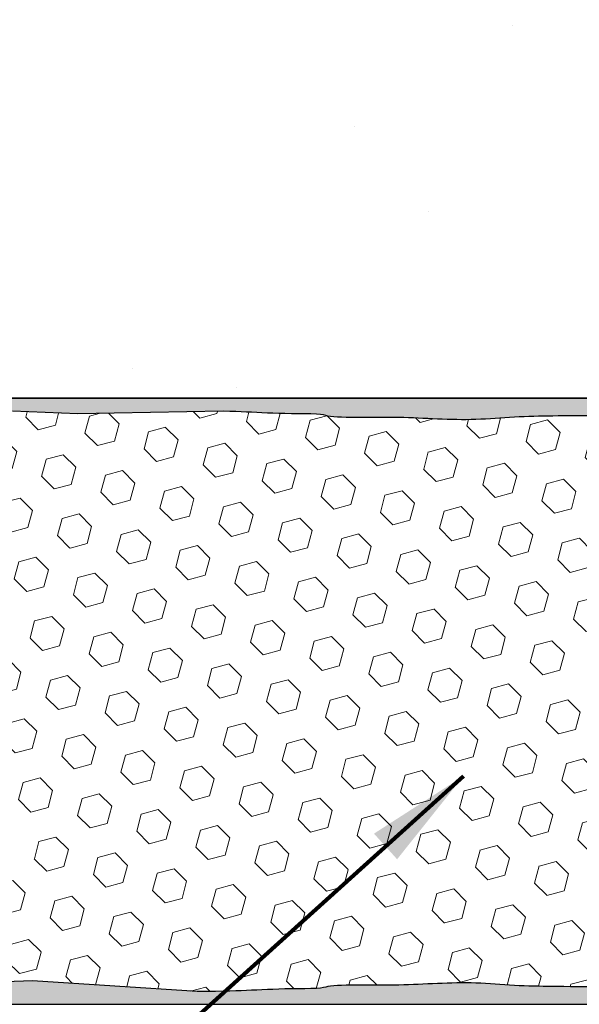
# Model space of a CAD drawing. Extents: x -51 to 2303, y -6 to 3799.
# Drawn here: x -30 to -29, y 13 to 15 of the extents above; entities that cross this region are included whole.
import ezdxf

# ---------------------------------------------------------------- set-up
doc = ezdxf.new("R2010")
doc.units = 0
doc.header["$LTSCALE"] = 5
doc.header["$MEASUREMENT"] = 0
doc.linetypes.add('PHANTOMX2', pattern=[5, 2.5, -0.5, 0.5, -0.5, 0.5, -0.5])
doc.layers.get('DEFPOINTS').update_dxf_attribs({"linetype": 'CONTINUOUS'})
for name, color, linetype, lineweight in [('CONCRETE - H', 130, 'CONTINUOUS', 9), ('CONCRETE - L', 132, 'PHANTOMX2', 30), ('EPOXY ADHESIVE - H', 50, 'CONTINUOUS', 15), ('EPOXY ADHESIVE - L', 52, 'CONTINUOUS', 25), ('FOAM INSERT - H', 150, 'CONTINUOUS', 9), ('TEXT - 4', 241, 'CONTINUOUS', 25)]:
    doc.layers.add(name, color=color, linetype=linetype, lineweight=lineweight)
doc.layers.add('DIMS', color=2, linetype='CONTINUOUS')
doc.styles.add('ROMANS', font='romans', dxfattribs={"width": 0.9})
doc.dimstyles.get("Standard").update_dxf_attribs({"dimtxt": 0.18, "dimasz": 0.3, "dimexe": 0.18, "dimexo": 0.0625, "dimgap": 0.09, "dimtad": 0, "dimtih": 1, "dimtoh": 1, "dimdec": 4, "dimzin": 0, "dimdsep": 46, "dimtxsty": 'Standard', "dimcen": 0.09, "dimadec": 0, "dimazin": 0, "dimtfac": 1, "dimtdec": 4, "dimtofl": 0, "dimtmove": 0, "dimatfit": 3, "dimfxl": 1, "dimtolj": 1, "dimtzin": 0, "dimarcsym": 0})
doc.dimstyles.new('STANDARD$0', dxfattribs={"dimtxt": 0.18, "dimasz": 0.3, "dimexe": 0.18, "dimexo": 0.0625, "dimgap": 0.09, "dimtad": 0, "dimtih": 1, "dimtoh": 1, "dimdec": 4, "dimzin": 0, "dimdsep": 46, "dimtxsty": 'Standard', "dimcen": 0.09, "dimadec": 0, "dimazin": 0, "dimtfac": 1, "dimtdec": 4, "dimtofl": 0, "dimtmove": 0, "dimatfit": 3, "dimfxl": 1, "dimtolj": 1, "dimtzin": 0, "dimarcsym": 0})
pattern_1 = [(307.5, (-40.05356280422998, 22.00829659935034), (0.07707295076052635, 0.002519734324384314), [0, -0.0608, 0, -0.068, 0, -0.065]), (277.5, (-40.05356280422998, 22.00829659935034), (0.1128858426091896, -0.0707910682107091), [0, -0.0328, 0, -0.05480000000000001, 0, -0.021]), (237.5, (-40.05356280422998, 22.05749659935034), (0.0002263621414785777, -0.1245656744700598), [0, -0.02, 0, -0.07200000000000001, 0, -0.094]), (227.5, (-40.05356280422998, 22.05749659935034), (0.03510702259736995, -0.1202450641828917), [0, -0.009999999999999986, 0, -0.04719999999999994, 0, -0.05399999999999995])]

# ---------------------------------------------------------------- blocks, each defined once
blk = doc.blocks.new('*D13')
at = {"layer": 'DEFPOINTS', "color": 0, "transparency": 16777216}
for p in [(-31.05315094883829, 18.4164559075721), (-26.05315094883829, 14.33234976620544), (-31.05315094883829, 14.32459966612537)]:
    blk.add_point(p, dxfattribs=at)
at = {"layer": 'DIMS', "transparency": 16777216}
for p, q in [((-31.05315094883829, 14.58459966612537), (-31.05315094883829, 18.6764559075721)), ((-26.05315094883829, 14.59234976620544), (-26.05315094883829, 18.6764559075721)), ((-30.79315094883829, 18.4164559075721), (-29.76909538821824, 18.4164559075721)), ((-26.31315094883829, 18.4164559075721), (-27.08738110209551, 18.4164559075721))]:
    blk.add_line(p, q, dxfattribs=at)
for points in [[(-30.79315094883829, 18.45978924090543), (-30.79315094883829, 18.37312257423877), (-31.05315094883829, 18.4164559075721)], [(-26.31315094883829, 18.45978924090543), (-26.31315094883829, 18.37312257423877), (-26.05315094883829, 18.4164559075721)]]:
    blk.add_solid(points, dxfattribs=at)
at = {"layer": 'DIMS', "transparency": 16777216, "insert": (-28.42823824515688, 18.4164559075721), "char_height": 0.26, "attachment_point": 5, "rotation": 0.0009999999999999998, "style": 'ROMANS'}
blk.add_mtext('\\A1;5 IN\\P [127.0mm]', dxfattribs=at)

msp = doc.modelspace()

# ---------------------------------------------------------------- hatches: boundary and pattern name
at = {"layer": 'CONCRETE - H'}
h = msp.add_hatch(dxfattribs=at)
h.set_pattern_fill('AR-CONC', color=256, scale=0.25, angle=-90.00000000000001)
h.set_pattern_definition([(320, (-1436.91305927833, 67.01874364782047), (-0.1568803374564881, -1.793150456501884), [0.1875, -2.0625]), (265, (-1436.91305927833, 67.01874364782047), (1.88048033425003, 0.3468783340324997), [0.15, -1.65]), (10.45144445999999, (-1436.92613263833, 66.86931444532051), (1.723599977421573, -1.44627211681778), [0.1593504799999999, -1.752855279999999]), (316.1842, (-1436.41305927833, 67.01874364782047), (-0.4137982019826918, -2.668103326678931), [0.2812499999999999, -3.093749999999999]), (6.635635489999989, (-1436.44754254583, 66.79640178532036), (2.435296501936376, -2.336654864185571), [0.239025855, -2.6292844]), (261.1841639899999, (-1436.41305927833, 67.01874364782047), (2.435296500674975, -2.336654862636933), [0.225, -2.4750000025]), (291, (-1436.53805927833, 66.76874364782047), (-1.006547226663347, -1.492267630296154), [0.1875, -2.0625]), (236, (-1436.53805927833, 66.76874364782047), (1.812875112617132, -0.6082883298039546), [0.15, -1.65]), (341.4514447399999, (-1436.62193821333, 66.64438801282044), (0.8063278820158842, -2.100555941824928), [0.159350475, -1.75285528]), (307.5, (-1436.91305927833, 67.01874364782047), (0.8322346345782787, -0.03039963829322682), [0, -1.63, 0, -1.675, 0, -1.65625]), (277.5, (-1436.91305927833, 67.01874364782047), (0.9860292797059005, -0.6576738436053717), [0, -0.9549999999999998, 0, -1.5925, 0, -0.6312499999999999]), (237.5, (-1436.91305927833, 67.57624364782036), (-0.05638717933594963, -1.334556090431023), [0, -0.625, 0, -1.95, 0, -2.5875]), (227.5, (-1436.91305927833, 67.82624364782036), (0.250262455830794, -1.457965423355966), [0, -0.8125, 0, -1.295, 0, -1.8375])])
edge = h.paths.add_edge_path(flags=16)
edge.add_line((-26.92815094883795, 19.32459966612537), (-32.3031509488384, 19.32459966612537))
edge.add_arc((-32.30315094883726, 19.19959966612423), 0.1250000000011369, 90.0000000005211, 179.9999999994789)
edge.add_line((-32.4281509488384, 19.19959966612537), (-32.42815094883772, 15.44959966612537))
edge.add_arc((-32.30315094883772, 15.44959966612537), 0.125, 180, 270)
edge.add_line((-32.30315094883772, 15.32459966612537), (-26.92815094883795, 15.32459966612537))
edge.add_arc((-26.92815094883795, 15.44959966612537), 0.125, 270, 360)
edge.add_line((-26.80315094883795, 15.44959966612537), (-26.80315094883772, 19.19959966612537))
edge.add_arc((-26.92815094883704, 19.19959966612605), 0.1249999999993179, 359.9999999996874, 450.0000000004169)
edge = h.paths.add_edge_path()
edge.add_line((-25.80315094883874, 21.57459966612514), (-26.80315094883745, 21.57459966612559))
edge.add_line((-26.80315094883745, 21.57459966612559), (-26.80315094883738, 20.44959966612537))
edge.add_arc((-26.92815094883738, 20.44959966612537), 0.125, -90, 0, ccw=False)
edge.add_line((-26.92815094883738, 20.32459966612537), (-32.30315094883738, 20.32459966612537))
edge.add_arc((-32.30315094883738, 20.44959966612537), 0.125, 180, 270, ccw=False)
edge.add_line((-32.42815094883738, 20.44959966612537), (-32.42815094883753, 21.57459966612537))
edge.add_line((-32.42815094883753, 21.57459966612537), (-33.42815094883898, 21.57459966612537))
edge.add_line((-33.42815094883898, 21.57459966612537), (-33.42815094883886, 14.6445996661253))
edge.add_arc((-33.10815094883903, 14.6445996661253), 0.3199999999998226, 180, 270.0000000000203)
edge.add_line((-33.10815094883892, 14.32459966612537), (-26.12315094883879, 14.32459966612537))
edge.add_arc((-26.12315094883868, 14.6445996661253), 0.3199999999999363, 269.9999999999797, 360)
edge.add_line((-25.80315094883886, 14.6445996661253), (-25.80315094883873, 21.57459966612514))
at = {"layer": 'EPOXY ADHESIVE - H'}
h = msp.add_hatch(dxfattribs=at)
h.set_pattern_fill('AR-SAND', color=256, scale=0.04, angle=-90.00000000000001, style=0)
h.set_pattern_definition(pattern_1)
h.paths.add_polyline_path([(-26.83200299859508, 14.3245996661263), (-30.88724012191596, 14.32459966612654), (-30.88724012191596, 14.29334966612658), (-30.78152449399749, 14.29334966612658), (-30.69549660124627, 14.29799894695155), (-30.61615534928964, 14.28971164427068), (-30.50894055047737, 14.29846684560363), (-30.41819940320536, 14.2937524780001), (-30.27920162342161, 14.28170203228048), (-29.99841112799814, 14.29274702707626), (-29.8359729652376, 14.28625344367033), (-29.47644185814924, 14.29243556655781), (-29.45992559770893, 14.29206272407949), (-29.44510555241031, 14.29162914877566), (-29.43149659389091, 14.29113973690399), (-29.41861359378849, 14.29059938472215), (-29.40597237459955, 14.29001304390511), (-29.39320676072229, 14.2893925434305), (-29.38018135670977, 14.28876316244024), (-29.36678750736568, 14.28815173853256), (-29.35291655749442, 14.28758510930562), (-29.33845985189968, 14.28709011235763), (-29.32330873538539, 14.28669358528676), (-29.30735455514131, 14.28642236535593), (-29.29068940715096, 14.28627508002644), (-29.27415408235906, 14.28614514797598), (-29.25876387677708, 14.28590146592509), (-29.24553408641695, 14.28541293059429), (-29.23538220914069, 14.28456142368561), (-29.22798117949518, 14.28339407166056), (-29.22214672206819, 14.28207181556255), (-29.21667762609358, 14.28075784499749), (-29.21037705749522, 14.2796147501228), (-29.20252494017681, 14.27873982245387), (-29.19330000093218, 14.27810724993874), (-29.18298054477991, 14.27767758190144), (-29.17184487673812, 14.27741136766606), (-29.16017130182517, 14.27726915655659), (-29.14823812495231, 14.27721149790667), (-29.13627511666236, 14.2772032696763), (-29.1243254407896, 14.27722599268589), (-29.1123874197015, 14.27726518702419), (-29.10045937576551, 14.27730637277987), (-29.08853963134838, 14.27733507004162), (-29.07662650881779, 14.27733679889817), (-29.06471833054074, 14.27729707943821), (-29.05281341888444, 14.27720143175044), (-29.04091009621633, 14.27703537592354), (-29.02900668490342, 14.27678443204625), (-29.01710153812273, 14.27643493464388), (-29.00519371683599, 14.27599192817383), (-28.99328298932623, 14.27547915474993), (-28.98136915459217, 14.27492116846752), (-28.96945201163366, 14.27434252342199), (-28.95753135944964, 14.27376777370871), (-28.94560699703952, 14.27322147342302), (-28.93367872340268, 14.27272817666029), (-28.92174660396067, 14.27231063262009), (-28.90981197809019, 14.27198295999853), (-28.89787656551429, 14.27175670080825), (-28.88594208602357, 14.27164339660778), (-28.87401025940794, 14.27165458895571), (-28.86208280545774, 14.27180181941055), (-28.85016144396313, 14.27209662953087), (-28.83824789471445, 14.27255056087524), (-28.82634344601415, 14.27317090103059), (-28.81444538821895, 14.27392552242424), (-28.80254884568994, 14.2747609432523), (-28.79064892141791, 14.27562347103105), (-28.77874071839464, 14.27645941327676), (-28.76682013387385, 14.27721996118167), (-28.75488903199634, 14.27789299449908), (-28.74295198963095, 14.27848307270745), (-28.73101359728598, 14.27899483915074), (-28.71907844546926, 14.27943293717287), (-28.70715112468887, 14.27980201011776), (-28.69523622545288, 14.28010670132938), (-28.68333833826936, 14.28035165415165), (-28.67146205364615, 14.28054151192853), (-28.6594829471217, 14.28068449325401), (-28.64673344406019, 14.28080386844608), (-28.63240305793196, 14.28092686818298), (-28.61568130153459, 14.28108072316156), (-28.59575768766538, 14.28129266407871), (-28.57190480433205, 14.28158404792108), (-28.54428322508333, 14.28191344796653), (-28.51359153115622, 14.28220139845248), (-28.48053582592255, 14.28236790177484), (-28.44582221275463, 14.28233296032955), (-28.41015679502429, 14.28201657651253), (-28.37424567610405, 14.28133875271966), (-28.33744580897159, 14.28288344356408), (-28.31905564658045, 14.28310330465605), (-28.30778766360326, 14.28336065365104), (-28.2969639264018, 14.28435791102046), (-28.28613101322462, 14.28590641226725), (-28.27527616777072, 14.28775440837192), (-28.26438663373964, 14.28965015031498), (-28.25344965483059, 14.29134188907694), (-28.24245254426709, 14.29257908801349), (-28.23138990677698, 14.29323836052934), (-28.22026994215552, 14.29343339233527), (-28.20910233597196, 14.29330377824042), (-28.19789677379621, 14.29298911305406), (-28.18666294119798, 14.29262899158533), (-28.17541052374694, 14.29236300864346), (-28.16414920583138, 14.29232998761248), (-28.15288853741212, 14.29258096703333), (-28.14163781182904, 14.29299940453046), (-28.13040629354991, 14.29344990379716), (-28.11920324704242, 14.29379706852678), (-28.10803793677477, 14.29390550241264), (-28.09691962721494, 14.29363980914804), (-28.08585758283065, 14.29286459242632), (-28.07486041842757, 14.29145200578571), (-28.0639246409285, 14.28941491063981), (-28.05303604164332, 14.28689069646421), (-28.04218004197677, 14.28402105147242), (-28.03134206333339, 14.28094766387799), (-28.02050730589307, 14.27781841599362), (-28.00965966265361, 14.27481779016564), (-27.99878254820741, 14.27214366367375), (-27.98785937643246, 14.2699939338244), (-27.97687359855517, 14.26856605372499), (-27.96581705018165, 14.26795775977689), (-27.95470050795897, 14.26804151968194), (-27.94353734810469, 14.26865888405704), (-27.93234094683616, 14.26965140351913), (-27.92112468037069, 14.27086062868511), (-27.90990192492566, 14.27212811017189), (-27.89868569441526, 14.27329946689506), (-27.88748167550446, 14.27430259537184), (-27.87628874628221, 14.27514184553554), (-27.86510552644522, 14.27582446881247), (-27.85393063568999, 14.27635771662895), (-27.84276269371257, 14.27674884041127), (-27.83160032020923, 14.27700509158576), (-27.82044213487692, 14.27713372157872), (-27.80928675741147, 14.27714198181648), (-27.79813280750959, 14.27703712372532), (-27.78697890486732, 14.27682639873158), (-27.77582367514723, 14.27651712185767), (-27.76466617417035, 14.27612119354712), (-27.7535061697104, 14.27565810353475), (-27.74234349638986, 14.27514805416031), (-27.7311779888319, 14.27461124776354), (-27.72000948165968, 14.27406788668419), (-27.70883780949569, 14.27353817326201), (-27.69766280696312, 14.27304230983672), (-27.68648431238629, 14.27260047367353), (-27.67530265307577, 14.27222952936321), (-27.66411912899552, 14.27193975218617), (-27.65293515513535, 14.27174063817488), (-27.64175214648439, 14.27164168336183), (-27.63057151803222, 14.27165238377949), (-27.61939468476821, 14.27178223546032), (-27.60822306168192, 14.27204073443682), (-27.59705806376295, 14.27243737674145), (-27.58590100531526, 14.2729806657668), (-27.57475065872111, 14.2736540444675), (-27.5636031220577, 14.27441459022858), (-27.55245436622026, 14.27521812655808), (-27.54130036210315, 14.27602047696397), (-27.53013709306451, 14.27677754158698), (-27.51896281105726, 14.27745916946115), (-27.50778065734564, 14.27806527249471), (-27.49659440885561, 14.27859967108541), (-27.48540784251331, 14.27906618563109), (-27.47422473524493, 14.27946863652952), (-27.46304886397642, 14.27981084417851), (-27.45188400563374, 14.28009662897584), (-27.44073393714329, 14.2803298113193), (-27.42960243543102, 14.28051421160669), (-27.41843423820277, 14.28065528632485), (-27.40674927198397, 14.28077026428606), (-27.39388147996764, 14.28088152825425), (-27.37916401869783, 14.28101148279303), (-27.36193004471764, 14.28118253246589), (-27.34151356494548, 14.2814170217119), (-27.31756972323984, 14.28171458945617), (-27.29055617608654, 14.28201813415144), (-27.26105388319915, 14.28226183627752), (-27.22964380429134, 14.28237987631419), (-27.19690689907729, 14.28230643474124), (-27.16342412727071, 14.28197569203845), (-27.12977644858533, 14.28132182868561), (-27.09647829813052, 14.28029031842787), (-27.06139573722775, 14.27927622487675), (-27.01891805579525, 14.27926483089349), (-26.96283377089462, 14.28126871216387), (-26.87574933010663, 14.28590857919286), (-26.72727393465906, 14.29334966612658, -0.1368348068160306)])
h = msp.add_hatch(dxfattribs=at)
h.set_pattern_fill('AR-SAND', color=256, scale=0.04, angle=-90.00000000000001, style=0)
h.set_pattern_definition(pattern_1)
h.paths.add_polyline_path([(-26.72727393466134, 12.8558496661259), (-26.87574933010891, 12.86329075305962), (-26.96283377089689, 12.86793062008861), (-27.01891805579752, 12.86993450135898), (-27.06139573723003, 12.86992310737572), (-27.09647829813279, 12.86890901382461), (-27.1297764485876, 12.86787750356687), (-27.16342412727299, 12.86722364021402), (-27.19690689907956, 12.86689289751123), (-27.22964380429361, 12.86681945593828), (-27.26105388320142, 12.86693749597495), (-27.29055617608882, 12.86718119810103), (-27.3175697232421, 12.86748474279632), (-27.34151356494776, 12.86778231054057), (-27.36193004471991, 12.86801679978658), (-27.37916401870011, 12.86818784945945), (-27.39388147996992, 12.86831780399822), (-27.40674927198624, 12.86842906796643), (-27.41843423820505, 12.86854404592762), (-27.42960243543329, 12.86868512064579), (-27.44073393714556, 12.86886952093318), (-27.45188400563601, 12.86910270327665), (-27.4630488639787, 12.86938848807397), (-27.4742247352472, 12.86973069572296), (-27.48540784251557, 12.87013314662138), (-27.49659440885788, 12.87059966116706), (-27.50778065734793, 12.87113405975777), (-27.51896281105953, 12.87174016279132), (-27.53013709306678, 12.87242179066549), (-27.54130036210543, 12.8731788552885), (-27.55245436622253, 12.8739812056944), (-27.56360312205997, 12.87478474202389), (-27.57475065872339, 12.87554528778498), (-27.58590100531755, 12.87621866648566), (-27.59705806376523, 12.87676195551104), (-27.6082230616842, 12.87715859781566), (-27.61939468477048, 12.87741709679215), (-27.6305715180345, 12.87754694847299), (-27.64175214648666, 12.87755764889064), (-27.65293515513762, 12.87745869407758), (-27.66411912899779, 12.8772595800663), (-27.67530265307805, 12.87696980288926), (-27.68648431238857, 12.87659885857894), (-27.69766280696539, 12.87615702241576), (-27.70883780949798, 12.87566115899046), (-27.72000948166194, 12.87513144556828), (-27.73117798883417, 12.87458808448893), (-27.74234349639213, 12.87405127809218), (-27.75350616971268, 12.87354122871774), (-27.76466617417263, 12.87307813870536), (-27.77582367514951, 12.87268221039479), (-27.7869789048696, 12.8723729335209), (-27.79813280751186, 12.87216220852715), (-27.80928675741374, 12.872057350436), (-27.8204421348792, 12.87206561067375), (-27.8316003202115, 12.87219424066672), (-27.84276269371484, 12.8724504918412), (-27.85393063569226, 12.87284161562352), (-27.86510552644749, 12.87337486344), (-27.87628874628448, 12.87405748671693), (-27.88748167550674, 12.87489673688064), (-27.89868569441755, 12.87589986535742), (-27.90990192492795, 12.87707122208058), (-27.92112468037298, 12.87833870356737), (-27.93234094683843, 12.87954792873334), (-27.94353734810697, 12.88054044819543), (-27.95470050796125, 12.88115781257054), (-27.96581705018393, 12.88124157247558), (-27.97687359855744, 12.88063327852749), (-27.98785937643474, 12.87920539842806), (-27.99878254820969, 12.87705566857873), (-28.00965966265589, 12.87438154208683), (-28.02050730589533, 12.87138091625887), (-28.03134206333565, 12.86825166837449), (-28.04218004197905, 12.86517828078005), (-28.05303604164559, 12.86230863578826), (-28.06392464093078, 12.85978442161265), (-28.07486041842985, 12.85774732646676), (-28.08585758283293, 12.85633473982616), (-28.09691962721721, 12.85555952310444), (-28.10803793677705, 12.85529382983983), (-28.11920324704469, 12.85540226372569), (-28.13040629355218, 12.85574942845531), (-28.14163781183133, 12.85619992772203), (-28.15288853741439, 12.85661836521914), (-28.16414920583365, 12.85686934464), (-28.17541052374922, 12.85683632360903), (-28.18666294120025, 12.85657034066714), (-28.19789677379849, 12.85621021919843), (-28.20910233597423, 12.85589555401205), (-28.2202699421578, 12.85576593991721), (-28.23138990677925, 12.85596097172313), (-28.24245254426937, 12.85662024423898), (-28.25344965483286, 12.85785744317553), (-28.26438663374192, 12.85954918193749), (-28.275276167773, 12.86144492388055), (-28.28613101322689, 12.86329291998522), (-28.29696392640407, 12.86484142123201), (-28.30778766360553, 12.86583867860144), (-28.31905564658272, 12.86609602759644), (-28.33744580897386, 12.86631588868839), (-28.37424567610632, 12.86786057953281), (-28.41015679502656, 12.86718275573996), (-28.44582221275691, 12.86686637192292), (-28.48053582592483, 12.86683143047763), (-28.51359153115849, 12.8669979338), (-28.5442832250856, 12.86728588428594), (-28.57190480433432, 12.86761528433139), (-28.59575768766767, 12.86790666817375), (-28.61568130153686, 12.86811860909092), (-28.63240305793424, 12.8682724640695), (-28.64673344406246, 12.86839546380639), (-28.65948294712397, 12.86851483899846), (-28.67146205364842, 12.86865782032396), (-28.68333833827164, 12.86884767810082), (-28.69523622545516, 12.8690926309231), (-28.70715112469115, 12.86939732213471), (-28.71907844547153, 12.86976639507962), (-28.73101359728825, 12.87020449310173), (-28.74295198963322, 12.87071625954501), (-28.75488903199861, 12.8713063377534), (-28.76682013387612, 12.87197937107082), (-28.77874071839691, 12.87273991897572), (-28.79064892142018, 12.87357586122143), (-28.80254884569221, 12.87443838900017), (-28.81444538822124, 12.87527380982822), (-28.82634344601642, 12.87602843122189), (-28.83824789471673, 12.87664877137724), (-28.8501614439654, 12.8771027027216), (-28.86208280546002, 12.87739751284192), (-28.87401025941021, 12.87754474329678), (-28.88594208602585, 12.87755593564469), (-28.89787656551657, 12.87744263144423), (-28.90981197809246, 12.87721637225395), (-28.92174660396294, 12.87688869963238), (-28.93367872340495, 12.87647115559219), (-28.94560699704179, 12.87597785882947), (-28.9575313594519, 12.87543155854378), (-28.96945201163593, 12.87485680883048), (-28.98136915459444, 12.87427816378495), (-28.9932829893285, 12.87372017750256), (-29.00519371683825, 12.87320740407865), (-29.017101538125, 12.8727643976086), (-29.02900668490569, 12.87241490020623), (-29.04091009621861, 12.87216395632894), (-29.05281341888671, 12.87199790050205), (-29.06471833054301, 12.87190225281427), (-29.07662650882007, 12.8718625333543), (-29.08853963135065, 12.87186426221084), (-29.10045937576777, 12.87189295947261), (-29.11238741970378, 12.87193414522828), (-29.12432544079187, 12.87197333956657), (-29.13627511666462, 12.87199606257618), (-29.1482381249546, 12.8719878343458), (-29.16017130182744, 12.87193017569587), (-29.17184487674039, 12.87178796458643), (-29.18298054478218, 12.87152175035103), (-29.19330000093445, 12.87109208231375), (-29.20252494017909, 12.87045950979862), (-29.21037705749749, 12.86958458212968), (-29.21667762609585, 12.86844148725498), (-29.22214672207046, 12.86712751668993), (-29.22798117949746, 12.86580526059191), (-29.23538220914297, 12.86463790856687), (-29.24553408641922, 12.8637864016582), (-29.25876387677935, 12.86329786632738), (-29.27415408236133, 12.86305418427649), (-29.29068940715323, 12.86292425222605), (-29.30735455514359, 12.86277696689654), (-29.32330873538767, 12.86250574696572), (-29.33845985190196, 12.86210921989486), (-29.35291655749669, 12.86161422294685), (-29.36678750736794, 12.86104759371993), (-29.38018135671204, 12.86043616981223), (-29.39320676072456, 12.85980678882198), (-29.40597237460181, 12.85918628834735), (-29.41861359379076, 12.85859994753032), (-29.43149659389318, 12.85805959534849), (-29.44510555241257, 12.85757018347682), (-29.4599255977112, 12.85713660817299), (-29.47644185815151, 12.85676376569466), (-29.49513946209622, 12.85645655229951), (-29.51650195913116, 12.85621981476154), (-29.54060521681303, 12.85604562185322), (-29.94870546566804, 12.88295813429619), (-30.4256027968147, 12.86532311262108), (-30.61750506246522, 12.85313363679852), (-30.69521983886835, 12.85796236936379), (-30.78152449895151, 12.85577046760103), (-30.88724012191245, 12.85574966612661), (-30.88724012191596, 12.82459966612594), (-26.83200299859736, 12.82459966612618, -0.1368348068160304)])
at = {"layer": 'FOAM INSERT - H'}
h = msp.add_hatch(dxfattribs=at)
h.set_pattern_fill('HEX', color=256, scale=0.35, angle=-45.00000000000001, style=0)
h.set_pattern_definition([(315, (-40.05356280422998, 22.00829659935034), (0.05358258812338203, 0.053582588123382), [0.04375, -0.0875]), (74.99999999999999, (-40.05356280422998, 22.00829659935034), (-0.07319517657705817, 0.0196125884536762), [0.04375, -0.0875]), (14.99999999999998, (-40.02262688255308, 21.97736067767343), (-0.01961258845367614, 0.0731951765770582), [0.04374999999999994, -0.08749999999999988])])
h.paths.add_polyline_path([(-26.36781140246741, 13.55277229111316, 0.7163156169734597), (-26.36781140246725, 13.59632266217381, -0.6508001859237798), (-26.40726245332399, 14.03688133148964, -0.3235138496458786), (-26.52764267808629, 14.29338894721258), (-26.72727393465905, 14.29334966612658), (-26.87574933010663, 14.28590857919286), (-26.96283377089462, 14.28126871216387), (-27.01891805579524, 14.27926483089349), (-27.06139573722775, 14.27927622487675), (-27.09647829813057, 14.28029031842787), (-27.12977644858534, 14.28132182868561), (-27.16342412727071, 14.28197569203845), (-27.19690689907727, 14.28230643474124), (-27.22964380429134, 14.28237987631419), (-27.26105388319918, 14.28226183627752), (-27.29055617608658, 14.28201813415144), (-27.31756972323987, 14.28171458945617), (-27.34151356494548, 14.2814170217119), (-27.36193004471764, 14.28118253246589), (-27.37916401869782, 14.28101148279303), (-27.39388147996764, 14.28088152825425), (-27.40674927198398, 14.28077026428606), (-27.41843423820279, 14.28065528632486), (-27.42960243543102, 14.28051421160669), (-27.44073393714327, 14.2803298113193), (-27.45188400563375, 14.28009662897584), (-27.46304886397641, 14.27981084417851), (-27.47422473524494, 14.27946863652952), (-27.48540784251334, 14.27906618563109), (-27.4965944088556, 14.27859967108541), (-27.50778065734567, 14.27806527249471), (-27.51896281105727, 14.27745916946115), (-27.53013709306449, 14.27677754158698), (-27.54130036210317, 14.27602047696398), (-27.55245436622026, 14.27521812655808), (-27.57107850418764, 14.27387580893264), (-27.58590100531528, 14.2729806657668), (-27.59705806376295, 14.27243737674145), (-27.60822306168194, 14.27204073443682), (-27.61939468476819, 14.27178223546032), (-27.63057151803221, 14.27165238377949), (-27.64175214648439, 14.27164168336183), (-27.65293515513534, 14.27174063817488), (-27.66411912899552, 14.27193975218617), (-27.67530265307576, 14.27222952936321), (-27.68648431238632, 14.27260047367353), (-27.69766280696311, 14.27304230983672), (-27.7088378094957, 14.27353817326201), (-27.72000948165981, 14.27406788668419), (-27.7311779888319, 14.27461124776354), (-27.74234349638992, 14.27514805416031), (-27.75350616971039, 14.27565810353475), (-27.76466617417034, 14.27612119354712), (-27.77582367514725, 14.27651712185768), (-27.78697890486731, 14.27682639873158), (-27.79813280750957, 14.27703712372532), (-27.80928675741147, 14.27714198181648), (-27.82044213487694, 14.27713372157872), (-27.83160032020922, 14.27700509158576), (-27.84276269371255, 14.27674884041127), (-27.85393063568997, 14.27635771662895), (-27.86510552644523, 14.27582446881247), (-27.8762887462822, 14.27514184553554), (-27.88748167550447, 14.27430259537184), (-27.89868569441526, 14.27329946689507), (-27.90990192492566, 14.27212811017189), (-27.92112468037072, 14.27086062868511), (-27.93945089849133, 14.26888487996187), (-27.95470050795897, 14.26804151968194), (-27.96581705018165, 14.26795775977689), (-27.97687359855517, 14.26856605372499), (-27.98785937643246, 14.2699939338244), (-27.9987825482074, 14.27214366367375), (-28.0096596626536, 14.27481779016564), (-28.02050730589306, 14.27781841599362), (-28.03134206333337, 14.28094766387798), (-28.04218004197676, 14.28402105147242), (-28.05303604164332, 14.28689069646421), (-28.0639246409285, 14.28941491063981), (-28.07486041842756, 14.29145200578571), (-28.08585758283065, 14.29286459242632), (-28.09691962721494, 14.29363980914804), (-28.10803793677476, 14.29390550241264), (-28.11920324704242, 14.29379706852678), (-28.13040629354992, 14.29344990379716), (-28.141637811829, 14.29299940453046), (-28.15996650661742, 14.29231772288101), (-28.17541052374694, 14.29236300864346), (-28.18666294119796, 14.29262899158533), (-28.1978967737962, 14.29298911305406), (-28.20910233597196, 14.29330377824042), (-28.22026994215551, 14.29343339233527), (-28.23138990677698, 14.29323836052934), (-28.24245254426709, 14.29257908801349), (-28.25344965483059, 14.29134188907694), (-28.26438663373966, 14.28965015031498), (-28.27527616777072, 14.28775440837192), (-28.29317746147975, 14.28470678128378), (-28.30778766360326, 14.28336065365104), (-28.31905564658043, 14.28310330465605), (-28.33744580897158, 14.28288344356408), (-28.37424567610404, 14.28133875271966), (-28.41015679502427, 14.28201657651253), (-28.44582221275466, 14.28233296032955), (-28.48053582592253, 14.28236790177484), (-28.51359153115621, 14.28220139845248), (-28.54428322508332, 14.28191344796653), (-28.57190480433205, 14.28158404792108), (-28.59575768766541, 14.28129266407871), (-28.61568130153455, 14.28108072316156), (-28.63240305793196, 14.28092686818298), (-28.64673344406019, 14.28080386844608), (-28.65948294712161, 14.28068449325401), (-28.67146205364612, 14.28054151192853), (-28.68333833826938, 14.28035165415165), (-28.69523622545284, 14.28010670132938), (-28.70715112468887, 14.27980201011776), (-28.71907844546926, 14.27943293717287), (-28.73101359728595, 14.27899483915074), (-28.74295198963094, 14.27848307270745), (-28.75488903199635, 14.27789299449908), (-28.76682013387383, 14.27721996118167), (-28.77874071839464, 14.27645941327677), (-28.79064892141797, 14.27562347103104), (-28.80254884568982, 14.2747609432523), (-28.81444538821897, 14.27392552242424), (-28.82634344601416, 14.27317090103059), (-28.83824789471444, 14.27255056087524), (-28.85016144396313, 14.27209662953087), (-28.86208280545773, 14.27180181941055), (-28.87401025940792, 14.27165458895571), (-28.88594208602359, 14.27164339660778), (-28.89787656551428, 14.27175670080825), (-28.90981197809019, 14.27198295999853), (-28.92174660396065, 14.27231063262009), (-28.93367872340268, 14.27272817666029), (-28.9456069970395, 14.27322147342302), (-28.9575313594496, 14.27376777370871), (-28.96945201163366, 14.27434252342199), (-28.98136915459217, 14.27492116846753), (-28.99328298932627, 14.27547915474993), (-29.00519371683599, 14.27599192817384), (-29.01710153812274, 14.27643493464388), (-29.02900668490343, 14.27678443204625), (-29.04091009621632, 14.27703537592354), (-29.05281341888444, 14.27720143175044), (-29.06471833054075, 14.27729707943821), (-29.07662650881782, 14.27733679889817), (-29.08853963134834, 14.27733507004162), (-29.10045937576541, 14.27730637277987), (-29.1123874197015, 14.27726518702419), (-29.13211753240986, 14.27720041006439), (-29.15586916421868, 14.27721674658222), (-29.1718448767381, 14.27741136766606), (-29.189203633277, 14.27782635382422), (-29.20739543040272, 14.27907380169974), (-29.21667762609358, 14.28075784499749), (-29.22214672206817, 14.28207181556255), (-29.22798117949518, 14.28339407166056), (-29.23538220914069, 14.28456142368561), (-29.24553408641695, 14.28541293059429), (-29.25876387677706, 14.28590146592509), (-29.27415408235906, 14.28614514797598), (-29.29068940715096, 14.28627508002644), (-29.30735455514131, 14.28642236535593), (-29.32330873538538, 14.28669358528676), (-29.33845985189968, 14.28709011235763), (-29.35291655749442, 14.28758510930562), (-29.36678750736568, 14.28815173853256), (-29.38018135670968, 14.28876316244024), (-29.39320676072229, 14.2893925434305), (-29.40597237459955, 14.29001304390511), (-29.41861359378847, 14.29059938472215), (-29.43149659389089, 14.29113973690399), (-29.44510555241032, 14.29162914877566), (-29.45992559770894, 14.2920627240795), (-29.47644185814923, 14.29243556655781), (-29.8359729652376, 14.28625344367033), (-29.99841112799814, 14.29274702707626), (-30.27920162342161, 14.28170203228048), (-30.41819940320536, 14.2937524780001), (-30.50894055047737, 14.29846684560363), (-30.57854535784852, 14.29278289050576, -0.3228099269175022), (-30.69903944435252, 14.03688133148966, -0.6508001859237325), (-30.73849049520932, 13.59632266217381, 0.7163156169734808), (-30.73849049520916, 13.55277229111316, -0.6508001859219193), (-30.6990394443482, 13.11221362179978, -0.3236372525935559), (-30.57867933468532, 12.8555998154466), (-30.4256027968147, 12.86532311262108), (-29.94870546566804, 12.88295813429619), (-29.54060521681303, 12.85604562185322), (-29.51650195913114, 12.85621981476154), (-29.49513946209622, 12.85645655229951), (-29.4764418581515, 12.85676376569466), (-29.45992559771119, 12.85713660817299), (-29.44510555241257, 12.85757018347682), (-29.43149659389318, 12.85805959534849), (-29.41861359379075, 12.85859994753032), (-29.40597237460184, 12.85918628834735), (-29.39320676072456, 12.85980678882198), (-29.38018135671205, 12.86043616981223), (-29.36678750736794, 12.86104759371993), (-29.35291655749668, 12.86161422294685), (-29.33845985190196, 12.86210921989486), (-29.32330873538767, 12.86250574696572), (-29.30735455514357, 12.86277696689654), (-29.29068940715323, 12.86292425222605), (-29.27415408236135, 12.86305418427649), (-29.25876387677935, 12.86329786632738), (-29.24553408641921, 12.8637864016582), (-29.23538220914297, 12.86463790856687), (-29.22798117949746, 12.86580526059191), (-29.22214672207046, 12.86712751668993), (-29.21325407225127, 12.86926400874674), (-29.20252494017907, 12.87045950979862), (-29.19330000093444, 12.87109208231375), (-29.18298054478218, 12.87152175035103), (-29.17184487674039, 12.87178796458643), (-29.16017130182743, 12.87193017569587), (-29.14823812495458, 12.8719878343458), (-29.13627511666465, 12.87199606257618), (-29.12432544079182, 12.87197333956657), (-29.11238741970378, 12.87193414522828), (-29.10045937576777, 12.87189295947261), (-29.08853963135068, 12.87186426221084), (-29.07662650882007, 12.8718625333543), (-29.06471833054301, 12.87190225281427), (-29.0528134188867, 12.87199790050205), (-29.04091009621859, 12.87216395632894), (-29.02900668490569, 12.87241490020623), (-29.01710153812502, 12.8727643976086), (-29.00519371683825, 12.87320740407865), (-28.99328298932852, 12.87372017750256), (-28.98136915459444, 12.87427816378495), (-28.96945201163593, 12.87485680883048), (-28.94978060539838, 12.87580525820394), (-28.93367872340493, 12.87647115559219), (-28.92174660396293, 12.87688869963238), (-28.90981197809245, 12.87721637225395), (-28.89787656551657, 12.87744263144423), (-28.88594208602583, 12.87755593564469), (-28.87401025941019, 12.87754474329678), (-28.86208280546002, 12.87739751284192), (-28.85016144396539, 12.8771027027216), (-28.83824789471674, 12.87664877137724), (-28.82634344601642, 12.87602843122189), (-28.81444538822124, 12.87527380982823), (-28.80254884569223, 12.87443838900017), (-28.79064892142015, 12.87357586122143), (-28.7787407183969, 12.87273991897572), (-28.76682013387613, 12.87197937107082), (-28.75488903199861, 12.87130633775341), (-28.74295198963321, 12.87071625954501), (-28.73101359728825, 12.87020449310173), (-28.71907844547153, 12.86976639507962), (-28.70715112469113, 12.86939732213471), (-28.69523622545516, 12.8690926309231), (-28.68333833827165, 12.86884767810082), (-28.67146205364844, 12.86865782032396), (-28.65948294712396, 12.86851483899846), (-28.64673344406246, 12.86839546380639), (-28.63240305793424, 12.8682724640695), (-28.61568130153679, 12.86811860909092), (-28.59575768766771, 12.86790666817375), (-28.57190480433432, 12.86761528433139), (-28.54428322508556, 12.86728588428594), (-28.51359153115851, 12.8669979338), (-28.48053582592481, 12.86683143047763), (-28.44582221275691, 12.86686637192292), (-28.41015679502656, 12.86718275573996), (-28.37424567610632, 12.86786057953281), (-28.33744580897386, 12.86631588868839), (-28.31905564658271, 12.86609602759644), (-28.30778766360553, 12.86583867860144), (-28.29696392640407, 12.86484142123201), (-28.28613101322689, 12.86329291998522), (-28.27527616777301, 12.86144492388055), (-28.26438663374192, 12.85954918193749), (-28.25344965483286, 12.85785744317553), (-28.24245254426937, 12.85662024423898), (-28.23138990677925, 12.85596097172313), (-28.22026994215778, 12.85576593991721), (-28.20910233597423, 12.85589555401205), (-28.19789677379847, 12.85621021919843), (-28.17866324671617, 12.856826785803), (-28.16414920583365, 12.85686934464), (-28.15288853741439, 12.85661836521914), (-28.14163781183133, 12.85619992772203), (-28.13040629355218, 12.85574942845531), (-28.11920324704469, 12.85540226372569), (-28.10803793677705, 12.85529382983983), (-28.0969196272172, 12.85555952310444), (-28.08585758283291, 12.85633473982616), (-28.07486041842985, 12.85774732646676), (-28.06392464093078, 12.85978442161265), (-28.05303604164559, 12.86230863578827), (-28.04218004197903, 12.86517828078005), (-28.03134206333565, 12.8682516683745), (-28.01273980101568, 12.87362429349601), (-27.99878254820969, 12.87705566857873), (-27.98785937643472, 12.87920539842806), (-27.97687359855744, 12.88063327852749), (-27.96581705018393, 12.88124157247558), (-27.95470050796125, 12.88115781257054), (-27.94353734810695, 12.88054044819543), (-27.93234094683843, 12.87954792873334), (-27.92112468037297, 12.87833870356737), (-27.90990192492793, 12.87707122208058), (-27.89868569441753, 12.87589986535742), (-27.88748167550674, 12.87489673688064), (-27.87628874628447, 12.87405748671693), (-27.86510552644748, 12.87337486344), (-27.85393063569225, 12.87284161562352), (-27.84276269371483, 12.8724504918412), (-27.83160032021149, 12.87219424066672), (-27.82044213487918, 12.87206561067375), (-27.80928675741373, 12.872057350436), (-27.79813280751184, 12.87216220852715), (-27.7869789048696, 12.8723729335209), (-27.77582367514949, 12.87268221039479), (-27.7646661741726, 12.87307813870536), (-27.75350616971269, 12.87354122871774), (-27.74234349639212, 12.87405127809218), (-27.73117798883417, 12.87458808448893), (-27.71206352645143, 12.87551802568442), (-27.69766280696538, 12.87615702241576), (-27.68648431238855, 12.87659885857894), (-27.67530265307803, 12.87696980288926), (-27.66411912899778, 12.8772595800663), (-27.65293515513761, 12.87745869407758), (-27.64175214648665, 12.87755764889064), (-27.63057151803448, 12.87754694847299), (-27.61939468477047, 12.87741709679215), (-27.60822306168418, 12.87715859781566), (-27.59705806376523, 12.87676195551104), (-27.58590100531753, 12.87621866648566), (-27.5747506587234, 12.87554528778498), (-27.56360312205998, 12.87478474202389), (-27.55245436622253, 12.8739812056944), (-27.54130036210544, 12.8731788552885), (-27.5301370930668, 12.87242179066549), (-27.51896281105955, 12.87174016279132), (-27.50778065734793, 12.87113405975777), (-27.49659440885788, 12.87059966116706), (-27.48540784251558, 12.87013314662138), (-27.47422473524722, 12.86973069572296), (-27.4630488639787, 12.86938848807397), (-27.451884005636, 12.86910270327665), (-27.44073393714556, 12.86886952093318), (-27.42960243543328, 12.86868512064579), (-27.41843423820508, 12.86854404592762), (-27.40674927198625, 12.86842906796643), (-27.39388147996992, 12.86831780399822), (-27.37916401870015, 12.86818784945945), (-27.36193004471991, 12.86801679978658), (-27.34151356494776, 12.86778231054057), (-27.31756972324208, 12.86748474279632), (-27.29055617608881, 12.86718119810103), (-27.26105388320144, 12.86693749597495), (-27.22964380429363, 12.86681945593828), (-27.19690689907956, 12.86689289751123), (-27.16342412727297, 12.86722364021402), (-27.1297764485876, 12.86787750356687), (-27.09647829813276, 12.86890901382462), (-27.06139573723003, 12.86992310737572), (-27.01891805579752, 12.86993450135898), (-26.96283377089688, 12.86793062008861), (-26.8757493301089, 12.86329075305962), (-26.72727393466134, 12.8558496661259), (-26.52766240287617, 12.85581038892112, -0.3233925662535014), (-26.40726245332838, 13.11221362179978, -0.6508001859218863)])

# ---------------------------------------------------------------- linework, layer by layer
at = {"layer": 'CONCRETE - L'}
for p, q in [((-26.12315094883822, 14.32459966612629), (-33.10815094883835, 14.32459966612629)), ((-33.10815094883835, 12.82459966612594), (-26.12315094883822, 12.82459966612594))]:
    msp.add_line(p, q, dxfattribs=at)
at = {"layer": 'EPOXY ADHESIVE - L'}
for points in [[(-30.88724012191596, 14.32459966612654), (-26.83200299859508, 14.3245996661263, 0.1368348068160312)], [(-30.88724012191596, 12.82459966612594), (-26.83200299859736, 12.82459966612618, -0.1368348068160312)]]:
    msp.add_lwpolyline(points, format="xyb", dxfattribs=at)
for points in [[(-28.57190480433205, 14.28158404792108), (-28.59575768766539, 14.28129266407871), (-28.61568130153459, 14.28108072316156), (-28.63240305793196, 14.28092686818298), (-28.64673344406019, 14.28080386844608), (-28.6594829471217, 14.28068449325401), (-28.67146205364615, 14.28054151192853), (-28.68333833826936, 14.28035165415165), (-28.69523622545288, 14.28010670132938), (-28.70715112468887, 14.27980201011776), (-28.71907844546926, 14.27943293717287), (-28.73101359728598, 14.27899483915074), (-28.74295198963095, 14.27848307270745), (-28.75488903199634, 14.27789299449908), (-28.76682013387385, 14.27721996118167), (-28.77874071839464, 14.27645941327676), (-28.79064892141791, 14.27562347103105), (-28.80254884568994, 14.2747609432523), (-28.81444538821897, 14.27392552242424), (-28.82634344601415, 14.27317090103059), (-28.83824789471445, 14.27255056087524), (-28.85016144396313, 14.27209662953087), (-28.86208280545774, 14.27180181941055), (-28.87401025940794, 14.27165458895571), (-28.88594208602357, 14.27164339660778), (-28.89787656551429, 14.27175670080825), (-28.90981197809019, 14.27198295999853), (-28.92174660396067, 14.27231063262009), (-28.93367872340268, 14.27272817666029), (-28.94560699703952, 14.27322147342302), (-28.95753135944964, 14.27376777370871), (-28.96945201163366, 14.27434252342199), (-28.98136915459217, 14.27492116846752), (-28.99328298932623, 14.27547915474993), (-29.00519371683599, 14.27599192817383), (-29.01710153812273, 14.27643493464388), (-29.02900668490342, 14.27678443204625), (-29.04091009621633, 14.27703537592354), (-29.05281341888444, 14.27720143175044), (-29.06471833054074, 14.27729707943821), (-29.07662650881779, 14.27733679889817), (-29.08853963134838, 14.27733507004162), (-29.10045937576551, 14.27730637277987), (-29.1123874197015, 14.27726518702419), (-29.1243254407896, 14.27722599268589), (-29.13627511666236, 14.2772032696763), (-29.14823812495233, 14.27721149790667), (-29.16017130182517, 14.27726915655659), (-29.17184487673812, 14.27741136766606), (-29.18298054477991, 14.27767758190144), (-29.19330000093218, 14.27810724993874), (-29.20252494017681, 14.27873982245387), (-29.21037705749522, 14.2796147501228), (-29.21667762609358, 14.28075784499749), (-29.22214672206819, 14.28207181556255), (-29.22798117949518, 14.28339407166056), (-29.23538220914069, 14.28456142368561), (-29.24553408641695, 14.28541293059429), (-29.25876387677708, 14.28590146592509), (-29.27415408235906, 14.28614514797598), (-29.29068940715096, 14.28627508002644), (-29.30735455514131, 14.28642236535593), (-29.32330873538539, 14.28669358528676), (-29.33845985189968, 14.28709011235763), (-29.35291655749442, 14.28758510930562), (-29.36678750736568, 14.28815173853256), (-29.38018135670977, 14.28876316244024), (-29.39320676072229, 14.2893925434305), (-29.40597237459955, 14.29001304390511), (-29.41861359378849, 14.29059938472215), (-29.43149659389091, 14.29113973690399), (-29.44510555241031, 14.29162914877566), (-29.45992559770893, 14.29206272407949), (-29.47644185814924, 14.29243556655781), (-29.8359729652376, 14.28625344367033), (-29.99841112799814, 14.29274702707626)], [(-28.57190480433432, 12.86761528433139), (-28.59575768766767, 12.86790666817375), (-28.61568130153686, 12.86811860909092), (-28.63240305793424, 12.8682724640695), (-28.64673344406246, 12.86839546380639), (-28.65948294712397, 12.86851483899846), (-28.67146205364842, 12.86865782032396), (-28.68333833827164, 12.86884767810082), (-28.69523622545516, 12.8690926309231), (-28.70715112469115, 12.86939732213471), (-28.71907844547153, 12.86976639507962), (-28.73101359728825, 12.87020449310173), (-28.74295198963322, 12.87071625954501), (-28.75488903199861, 12.8713063377534), (-28.76682013387612, 12.87197937107082), (-28.77874071839691, 12.87273991897572), (-28.79064892142018, 12.87357586122143), (-28.80254884569221, 12.87443838900017), (-28.81444538822124, 12.87527380982822), (-28.82634344601642, 12.87602843122189), (-28.83824789471673, 12.87664877137724), (-28.8501614439654, 12.8771027027216), (-28.86208280546002, 12.87739751284192), (-28.87401025941021, 12.87754474329678), (-28.88594208602585, 12.87755593564469), (-28.89787656551657, 12.87744263144423), (-28.90981197809246, 12.87721637225395), (-28.92174660396294, 12.87688869963238), (-28.93367872340495, 12.87647115559219), (-28.94560699704179, 12.87597785882947), (-28.95753135945192, 12.87543155854378), (-28.96945201163593, 12.87485680883048), (-28.98136915459444, 12.87427816378495), (-28.9932829893285, 12.87372017750256), (-29.00519371683826, 12.87320740407865), (-29.017101538125, 12.8727643976086), (-29.02900668490569, 12.87241490020623), (-29.04091009621861, 12.87216395632894), (-29.05281341888671, 12.87199790050205), (-29.06471833054301, 12.87190225281427), (-29.07662650882007, 12.8718625333543), (-29.08853963135065, 12.87186426221084), (-29.10045937576778, 12.87189295947261), (-29.11238741970378, 12.87193414522828), (-29.12432544079187, 12.87197333956657), (-29.13627511666463, 12.87199606257618), (-29.1482381249546, 12.8719878343458), (-29.16017130182744, 12.87193017569587), (-29.17184487674039, 12.87178796458643), (-29.18298054478218, 12.87152175035103), (-29.19330000093445, 12.87109208231375), (-29.20252494017909, 12.87045950979862), (-29.21037705749749, 12.86958458212968), (-29.21667762609585, 12.86844148725498), (-29.22214672207046, 12.86712751668993), (-29.22798117949746, 12.86580526059191), (-29.23538220914297, 12.86463790856687), (-29.24553408641922, 12.8637864016582), (-29.25876387677935, 12.86329786632738), (-29.27415408236133, 12.86305418427649), (-29.29068940715323, 12.86292425222605), (-29.30735455514359, 12.86277696689654), (-29.32330873538767, 12.86250574696572), (-29.33845985190196, 12.86210921989486), (-29.35291655749669, 12.86161422294685), (-29.36678750736796, 12.86104759371993), (-29.38018135671204, 12.86043616981223), (-29.39320676072456, 12.85980678882198), (-29.40597237460183, 12.85918628834735), (-29.41861359379076, 12.85859994753032), (-29.43149659389318, 12.85805959534849), (-29.44510555241258, 12.85757018347682), (-29.4599255977112, 12.85713660817299), (-29.47644185815151, 12.85676376569466), (-29.49513946209622, 12.85645655229951), (-29.51650195913116, 12.85621981476154), (-29.54060521681303, 12.85604562185322), (-29.94870546566804, 12.88295813429619), (-30.4256027968147, 12.86532311262108)]]:
    msp.add_lwpolyline(points, dxfattribs=at)

# ---------------------------------------------------------------- dimensions: what is measured, and where the dimension line sits
at = {"layer": 'DIMS'}
dim = msp.add_linear_dim(base=(-31.05315094883829, 18.4164559075721), p1=(-26.05315094883829, 14.33234976620544), p2=(-31.05315094883829, 14.32459966612537), text='<>\\P[]', dimstyle='STANDARD$0', override={"dimtxt": 0.26, "dimasz": 0.26, "dimexe": 0.26, "dimexo": 0.26, "dimgap": 0.26, "dimtih": 0, "dimtoh": 0, "dimdec": 2, "dimlunit": 5, "dimpost": ' IN', "dimtxsty": 'ROMANS', "dimdle": 0.05, "dimclrd": 256, "dimclre": 256, "dimclrt": 256, "dimtfac": 0.45, "dimtdec": 2, "dimfrac": 2, "dimlwd": 65535, "dimlwe": 65535}, dxfattribs=at)
dim.commit()
dim.dimension.update_dxf_attribs({"geometry": '*D13', "text_midpoint": (-28.42823824515688, 18.4164559075721), "dimtype": 160, "text_rotation": 0.001})

# ---------------------------------------------------------------- leaders
at = {"layer": 'TEXT - 4'}
msp.add_leader([(-28.88103044727632, 13.38950575995258), (-33.83925916301328, 8.916131310657711), (-34.06910361881671, 8.916131310657711)], dimstyle='Standard', override={"dimscale": 1, "dimtxt": 4, "dimasz": 0.26, "dimexe": 2, "dimexo": 2, "dimgap": 0.09, "dimtad": 0, "dimtih": 0, "dimtoh": 0, "dimdec": 2, "dimtxsty": 'ROMANS', "dimdle": 0.05, "dimclrd": 256, "dimclre": 256, "dimclrt": 256, "dimtfac": 0.45, "dimtdec": 2, "dimlwd": 65535, "dimlwe": 65535}, dxfattribs=at)

doc.saveas('drawing.dxf')
